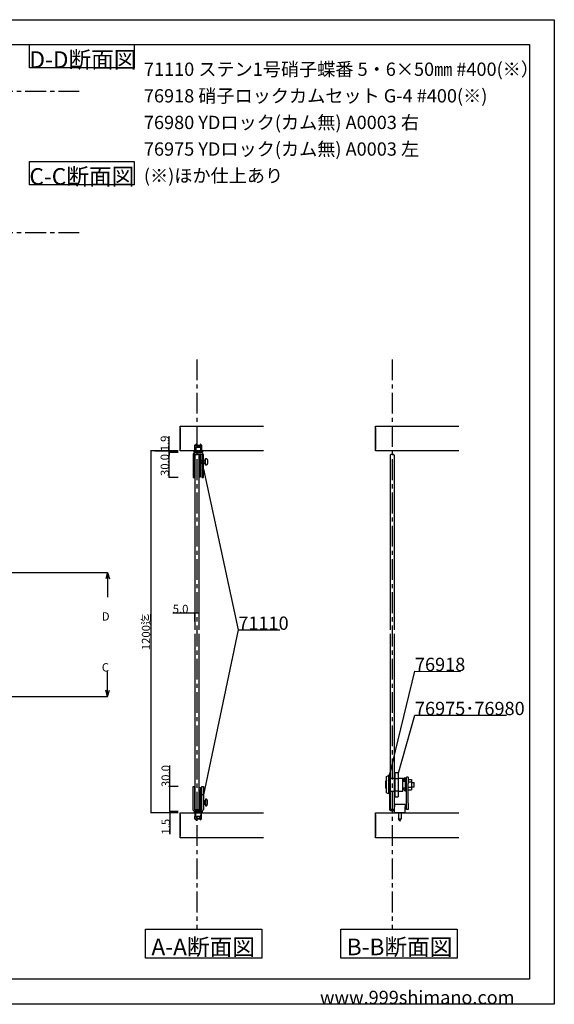
# Model space of a CAD drawing. Extents: x 0 to 1680, y -2 to 1186.
# Drawn here: x 1037 to 1680, y 2 to 1186 of the extents above; entities that cross this region are included whole.
import ezdxf

# ---------------------------------------------------------------- set-up
doc = ezdxf.new("R2010")
doc.units = 0
doc.header["$LTSCALE"] = 4
doc.header["$MEASUREMENT"] = 0
for name, pattern in [('CENTER1', [10, 6.25, -1.25, 1.25, -1.25]), ('DOT', [2.5, 0.625, -1.875]), ('VECTORWORKS_DASH_01', [2.116538, 1.058075, -1.058463]), ('VECTORWORKS_DASH_02', [3.527692, 2.469229, -1.058463])]:
    doc.linetypes.add(name, pattern=pattern)
doc.layers.get('Defpoints').update_dxf_attribs({"linetype": 'CONTINUOUS'})
for name, color, linetype in [('_0-0_', 7, 'CONTINUOUS'), ('_0-1_', 7, 'CONTINUOUS'), ('_0-2_', 7, 'CONTINUOUS'), ('_0-3_', 7, 'CONTINUOUS'), ('_0-4_', 7, 'CONTINUOUS'), ('____', 7, 'CONTINUOUS')]:
    doc.layers.add(name, color=color, linetype=linetype)
doc.dimstyles.get("Standard").update_dxf_attribs({"dimtxt": 10, "dimasz": 0.18, "dimexe": 0.18, "dimexo": 0.0625, "dimgap": 0.09, "dimtad": 1, "dimdec": 1, "dimzin": 0, "dimdsep": 46, "dimtxsty": 'STANDARD', "dimcen": 0.09, "dimadec": 0, "dimazin": 0, "dimtfac": 1, "dimtdec": 1, "dimtofl": 0, "dimtmove": 0, "dimatfit": 3, "dimfxl": 1, "dimtolj": 1, "dimtzin": 0, "dimarcsym": 0})

# ---------------------------------------------------------------- blocks, each defined once
blk = doc.blocks.new('*D58')
at = {"layer": '_0-4_', "color": 0, "linetype": 'Continuous', "lineweight": -2}
for p, q in [((1217.5, 263.5), (1217.5, 288.8)), ((1227.4, 263.5), (1217.3, 263.5)), ((1217.5, 233.7), (1217.5, 263.3)), ((1227.4, 233.5), (1217.3, 233.5))]:
    blk.add_line(p, q, dxfattribs=at)
at = {"layer": '_0-4_', "color": 0, "linetype": 'Continuous'}
for points in [[(1217.4, 263.3), (1217.5, 263.3), (1217.5, 263.5)], [(1217.4, 233.7), (1217.5, 233.7), (1217.5, 233.5)]]:
    blk.add_solid(points, dxfattribs=at)
at = {"layer": 'Defpoints', "color": 0, "linetype": 'Continuous'}
for p in [(1217.5, 263.5), (1227.5, 263.5), (1227.5, 233.5)]:
    blk.add_point(p, dxfattribs=at)
at = {"layer": '_0-4_', "color": 0, "linetype": 'Continuous', "insert": (1212.4, 276.2), "char_height": 10, "attachment_point": 5, "rotation": 90}
blk.add_mtext('\\A1;30.0', dxfattribs=at)
blk = doc.blocks.new('*D59')
at = {"layer": '_0-4_', "color": 0, "linetype": 'Continuous', "lineweight": -2}
for p, q in [((1227.4, 232), (1217.3, 232)), ((1217.5, 233.5), (1217.7, 233.5)), ((1217.5, 233.3), (1217.5, 232.2)), ((1217.5, 232), (1217.5, 206.5))]:
    blk.add_line(p, q, dxfattribs=at)
at = {"layer": '_0-4_', "color": 0, "linetype": 'Continuous'}
for points in [[(1217.4, 233.3), (1217.5, 233.3), (1217.5, 233.5)], [(1217.4, 232.2), (1217.5, 232.2), (1217.5, 232)]]:
    blk.add_solid(points, dxfattribs=at)
at = {"layer": 'Defpoints', "color": 0, "linetype": 'Continuous'}
for p in [(1217.5, 233.5), (1217.5, 233.5), (1227.5, 232)]:
    blk.add_point(p, dxfattribs=at)
at = {"layer": '_0-4_', "color": 0, "linetype": 'Continuous', "insert": (1212.4, 215.3), "char_height": 10, "attachment_point": 5, "rotation": 90}
blk.add_mtext('\\A1;1.5', dxfattribs=at)
blk = doc.blocks.new('*D60')
at = {"layer": '_0-4_', "color": 0, "linetype": 'Continuous', "lineweight": -2}
for p, q in [((1216.4, 667.3), (1216.4, 685.1)), ((1227.4, 667.3), (1216.2, 667.3)), ((1227.4, 665.4), (1216.2, 665.4)), ((1216.4, 665.5), (1216.4, 667.1))]:
    blk.add_line(p, q, dxfattribs=at)
at = {"layer": '_0-4_', "color": 0, "linetype": 'Continuous'}
for points in [[(1216.4, 667.1), (1216.4, 667.1), (1216.4, 667.3)], [(1216.4, 665.5), (1216.4, 665.5), (1216.4, 665.4)]]:
    blk.add_solid(points, dxfattribs=at)
at = {"layer": 'Defpoints', "color": 0, "linetype": 'Continuous'}
for p in [(1216.4, 665.4), (1227.5, 667.3), (1227.5, 665.4)]:
    blk.add_point(p, dxfattribs=at)
at = {"layer": '_0-4_', "color": 0, "linetype": 'Continuous', "insert": (1211.3, 676.3), "char_height": 10, "attachment_point": 5, "rotation": 90}
blk.add_mtext('\\A1;1.9', dxfattribs=at)
blk = doc.blocks.new('*D61')
at = {"layer": '_0-4_', "color": 0, "linetype": 'Continuous', "lineweight": -2}
for p, q in [((1227.4, 665.4), (1216.2, 665.4)), ((1216.4, 635.5), (1216.4, 665.2)), ((1227.2, 635.3), (1216.2, 635.3))]:
    blk.add_line(p, q, dxfattribs=at)
at = {"layer": '_0-4_', "color": 0, "linetype": 'Continuous'}
for points in [[(1216.4, 665.2), (1216.4, 665.2), (1216.4, 665.4)], [(1216.4, 635.5), (1216.4, 635.5), (1216.4, 635.3)]]:
    blk.add_solid(points, dxfattribs=at)
at = {"layer": 'Defpoints', "color": 0, "linetype": 'Continuous'}
for p in [(1216.4, 665.4), (1227.5, 665.4), (1227.2, 635.3)]:
    blk.add_point(p, dxfattribs=at)
at = {"layer": '_0-4_', "color": 0, "linetype": 'Continuous', "insert": (1211.3, 650.4), "char_height": 10, "attachment_point": 5, "rotation": 90}
blk.add_mtext('\\A1;30.0', dxfattribs=at)
blk = doc.blocks.new('*D62')
at = {"layer": '_0-4_', "color": 0, "linetype": 'Continuous', "lineweight": -2}
for p, q in [((1227.4, 667.3), (1194.3, 667.3)), ((1194.5, 667.1), (1194.5, 232.2)), ((1227.4, 232), (1194.3, 232))]:
    blk.add_line(p, q, dxfattribs=at)
at = {"layer": '_0-4_', "color": 0, "linetype": 'Continuous'}
for points in [[(1194.5, 667.1), (1194.6, 667.1), (1194.5, 667.3)], [(1194.5, 232.2), (1194.6, 232.2), (1194.5, 232)]]:
    blk.add_solid(points, dxfattribs=at)
at = {"layer": 'Defpoints', "color": 0, "linetype": 'Continuous'}
for p in [(1227.5, 667.3), (1194.5, 232), (1227.5, 232)]:
    blk.add_point(p, dxfattribs=at)
at = {"layer": '_0-4_', "color": 0, "linetype": 'Continuous', "insert": (1188.7, 449.6), "char_height": 10, "attachment_point": 5, "rotation": 90}
blk.add_mtext('\\A1;1200迄', dxfattribs=at)
blk = doc.blocks.new('*D76')
at = {"layer": '_0-4_', "color": 0, "linetype": 'Continuous', "lineweight": -2}
for p, q in [((1247.5, 472.1), (1221, 472.1)), ((1247.5, 462.2), (1247.5, 472.3)), ((1252.4, 472.1), (1247.7, 472.1)), ((1252.5, 462.2), (1252.5, 472.3))]:
    blk.add_line(p, q, dxfattribs=at)
at = {"layer": '_0-4_', "color": 0, "linetype": 'Continuous'}
for points in [[(1247.7, 472.2), (1247.7, 472.1), (1247.5, 472.1)], [(1252.4, 472.2), (1252.4, 472.1), (1252.5, 472.1)]]:
    blk.add_solid(points, dxfattribs=at)
at = {"layer": 'Defpoints', "color": 0, "linetype": 'Continuous'}
for p in [(1247.5, 472.1), (1247.5, 462.1), (1252.5, 462.1)]:
    blk.add_point(p, dxfattribs=at)
at = {"layer": '_0-4_', "color": 0, "linetype": 'Continuous', "insert": (1230.3, 477.2), "char_height": 10, "attachment_point": 5}
blk.add_mtext('\\A1;5.0', dxfattribs=at)

msp = doc.modelspace()

# ---------------------------------------------------------------- linework, layer by layer
at = {"layer": '_0-0_', "color": 7, "linetype": 'Continuous'}
for p, q in [((0, 1186), (1680, 1186)), ((1680, 1186), (1680, 2)), ((756.25, 1156), (1650, 1156)), ((1048.4, 1156), (1174.4, 1156)), ((1048.4, 1128), (1048.4, 1156)), ((1174.4, 1156), (1174.4, 1128)), ((1650, 1156), (1650, 32)), ((1174.4, 1128), (1048.4, 1128)), ((1048.4, 1015.43), (1174.4, 1015.43)), ((1048.4, 987.43), (1048.4, 1015.43)), ((1174.4, 1015.43), (1174.4, 987.43)), ((1174.4, 987.43), (1048.4, 987.43)), ((1257.75, 645.35), (1299.76, 452.12)), ((1299.76, 452.12), (1257.75, 253.5)), ((1299.76, 452.12), (1349.76, 452.12)), ((1482.05, 278.63), (1512.28, 402.54)), ((1512.28, 402.54), (1567.28, 401.96)), ((1492.05, 278.63), (1512.28, 349.53)), ((1512.28, 349.53), (1622.28, 349.53)), ((1650, 32), (30, 32)), ((1680, 2), (0, 2))]:
    msp.add_line(p, q, dxfattribs=at)
at = {"layer": '_0-1_', "color": 0, "linetype": 'Continuous'}
for p, q in [((1247.25, 638.85), (1247.25, 663.35)), ((1247.25, 663.35), (1252.85, 663.35)), ((1252.85, 663.35), (1252.85, 638.85)), ((1252.55, 663.05), (1247.55, 663.05)), ((1247.55, 663.05), (1247.55, 638.85)), ((1252.55, 638.85), (1252.55, 663.05)), ((1247.55, 638.85), (1247.25, 638.85)), ((1252.85, 638.85), (1252.55, 638.85)), ((1247.55, 260), (1247.25, 260)), ((1247.25, 260), (1247.25, 235.5)), ((1247.55, 235.8), (1247.55, 260)), ((1252.85, 260), (1252.55, 260)), ((1252.55, 260), (1252.55, 235.8)), ((1252.85, 235.5), (1252.85, 260)), ((1252.85, 252.8), (1252.85, 252.8)), ((1257.75, 253.5), (1255.75, 253.5)), ((1252.85, 243.05), (1252.85, 245.95)), ((1252.85, 245.95), (1252.85, 245.95)), ((1256.5, 233.5), (1246.5, 233.5)), ((1246.5, 233.5), (1246.5, 232)), ((1246.5, 232), (1247.5, 232)), ((1247.25, 235.5), (1252.85, 235.5)), ((1247.5, 232), (1255.5, 232)), ((1255.5, 232), (1247.5, 232)), ((1247.5, 232), (1247.5, 225)), ((1252.55, 235.8), (1247.55, 235.8)), ((1248.25, 233.5), (1248.5, 233.5)), ((1248.5, 233.5), (1251.5, 233.5)), ((1248.5, 227.5), (1248.5, 233.5)), ((1248.5, 233.5), (1254.5, 233.5)), ((1248.5, 227.5), (1248.5, 233.5)), ((1248.5, 233.5), (1254.5, 233.5)), ((1251.5, 227.5), (1248.5, 227.5)), ((1248.5, 227.5), (1250.5, 225.5)), ((1254.5, 227.5), (1248.5, 227.5)), ((1251.5, 227.5), (1248.5, 227.5)), ((1248.5, 227.5), (1250.5, 225.5)), ((1254.5, 227.5), (1248.5, 227.5)), ((1250.5, 225.5), (1251.5, 225.5)), ((1250.5, 225.5), (1251.5, 225.5)), ((1251.5, 233.5), (1254.5, 233.5)), ((1254.5, 227.5), (1251.5, 227.5)), ((1254.5, 227.5), (1251.5, 227.5)), ((1251.5, 225.5), (1252.5, 225.5)), ((1251.5, 225.5), (1252.5, 225.5)), ((1252.5, 225.5), (1254.5, 227.5)), ((1252.5, 225.5), (1254.5, 227.5)), ((1254.5, 233.5), (1254.75, 233.5)), ((1254.5, 233.5), (1254.5, 227.5)), ((1254.5, 233.5), (1254.5, 227.5)), ((1254.75, 233.5), (1254.75, 233.5)), ((1255.5, 232), (1256.5, 232)), ((1255.5, 225), (1255.5, 232)), ((1256.5, 232), (1256.5, 233.5)), ((1247.5, 225), (1255.5, 225))]:
    msp.add_line(p, q, dxfattribs=at)
at = {"layer": '_0-1_'}
for p, q in [((1478.25, 275.85), (1480.55, 276.8)), ((1478.25, 256.05), (1478.25, 275.85)), ((1480.55, 276.8), (1480.55, 255.1)), ((1481.55, 276.8), (1480.55, 276.8)), ((1481.55, 265.95), (1481.55, 278.45)), ((1482.55, 278.45), (1481.55, 278.45)), ((1482.55, 278.45), (1482.55, 265.95)), ((1482.55, 273.85), (1487.55, 273.85)), ((1487.55, 278.45), (1487.55, 253.45)), ((1487.55, 278.45), (1488.55, 278.45)), ((1488.55, 273.31), (1488.55, 280.67)), ((1488.55, 280.67), (1492.05, 280.67)), ((1488.55, 258.59), (1488.55, 273.31)), ((1488.55, 273.31), (1492.05, 273.31)), ((1492.05, 280.67), (1492.05, 273.31)), ((1492.05, 273.85), (1497.55, 273.85)), ((1492.05, 273.31), (1492.05, 258.59)), ((1497.55, 258.05), (1497.55, 273.85)), ((1499.45, 269.95), (1499.45, 273.95)), ((1499.45, 273.95), (1500.95, 273.95)), ((1499.45, 269.95), (1499.45, 273.95)), ((1499.45, 273.95), (1500.95, 273.95)), ((1500.95, 261.95), (1500.95, 273.95)), ((1500.95, 269.95), (1500.95, 273.95)), ((1500.95, 273.95), (1500.95, 257.95)), ((1500.95, 273.95), (1502.15, 273.95)), ((1502.15, 268.74), (1502.15, 274.98)), ((1504.15, 274.98), (1502.15, 274.98)), ((1504.15, 274.98), (1504.15, 267.48)), ((1477.25, 261.56), (1477.25, 270.34)), ((1477.25, 261.56), (1477.25, 270.34)), ((1481.55, 265.95), (1481.55, 236.45)), ((1482.55, 236.45), (1482.55, 265.95)), ((1497.55, 270.45), (1499.45, 270.45)), ((1497.55, 270.45), (1499.45, 270.45)), ((1497.55, 269.95), (1499.45, 269.95)), ((1497.55, 261.95), (1500.95, 261.95)), ((1497.55, 261.45), (1499.45, 261.45)), ((1497.55, 261.45), (1499.45, 261.45)), ((1499.45, 269.95), (1500.95, 269.95)), ((1499.45, 259.7), (1499.45, 261.95)), ((1499.45, 259.7), (1499.45, 261.95)), ((1502.15, 263.46), (1502.15, 268.74)), ((1502.15, 243.48), (1502.15, 263.46)), ((1504.15, 272.3), (1508.15, 272.3)), ((1504.15, 269.13), (1508.15, 269.13)), ((1504.15, 243.48), (1504.15, 267.48)), ((1504.15, 262.77), (1508.15, 262.77)), ((1508.15, 272.3), (1508.15, 269.13)), ((1508.15, 269.13), (1508.15, 262.77)), ((1508.15, 268.55), (1511.25, 268.55)), ((1508.15, 268.55), (1511.25, 268.55)), ((1508.15, 263.35), (1511.25, 263.35)), ((1508.15, 263.35), (1511.25, 263.35)), ((1508.15, 262.77), (1508.15, 259.6)), ((1511.25, 263.35), (1511.25, 268.55)), ((1511.25, 263.35), (1511.25, 268.55)), ((1478.25, 256.05), (1480.55, 255.1)), ((1481.55, 255.1), (1480.55, 255.1)), ((1482.55, 258.05), (1487.55, 258.05)), ((1487.55, 253.45), (1488.55, 253.45)), ((1488.55, 251.23), (1488.55, 258.59)), ((1488.55, 258.59), (1492.05, 258.59)), ((1488.55, 251.23), (1492.05, 251.23)), ((1492.05, 258.59), (1492.05, 251.23)), ((1492.05, 258.05), (1497.55, 258.05)), ((1499.45, 259.7), (1499.45, 259.02)), ((1499.45, 259.7), (1500.95, 259.7)), ((1499.45, 259.7), (1499.45, 259.02)), ((1499.45, 259.7), (1500.95, 259.7)), ((1499.45, 259.02), (1500.95, 259.02)), ((1499.45, 259.02), (1500.95, 259.02)), ((1500.95, 257.95), (1502.15, 257.95)), ((1504.15, 259.6), (1508.15, 259.6)), ((1500.55, 241.95), (1487.55, 241.95)), ((1487.55, 241.95), (1487.55, 239.36)), ((1487.55, 231.95), (1487.55, 239.36)), ((1500.55, 241.95), (1500.55, 239.36)), ((1500.55, 231.95), (1500.55, 239.36)), ((1502.15, 235.98), (1502.15, 243.48)), ((1504.15, 243.48), (1504.15, 235.98)), ((1487.55, 235.95), (1483.05, 235.95)), ((1483.05, 234.95), (1487.55, 234.95)), ((1500.55, 231.95), (1487.55, 231.95)), ((1492.5, 231.95), (1492.5, 224.63)), ((1495.6, 231.95), (1495.6, 224.63)), ((1504.15, 235.98), (1502.15, 235.98)), ((1492.5, 224.63), (1495.6, 224.63)), ((1494.05, 221.95), (1492.5, 224.63)), ((1494.05, 221.95), (1495.6, 224.63))]:
    msp.add_line(p, q, dxfattribs=at)
at = {"layer": '_0-1_', "color": 0, "linetype": 'VECTORWORKS_DASH_01'}
for p, q in [((1248.35, 233.5), (1248.35, 225)), ((1254.65, 233.5), (1248.35, 233.5)), ((1254.65, 225), (1254.65, 233.5)), ((1248.35, 225), (1254.65, 225))]:
    msp.add_line(p, q, dxfattribs=at)
at = {"layer": '_0-1_', "color": 0, "linetype": 'Continuous'}
for points in [[(1256.5, 665.75), (1246.5, 665.75), (1246.5, 667.25), (1247.5, 667.25), (1255.5, 667.25), (1256.5, 667.25)], [(1255.5, 667.25), (1247.5, 667.25), (1247.5, 674.25), (1255.5, 674.25)]]:
    msp.add_lwpolyline(points, close=True, dxfattribs=at)
at = {"layer": '_0-1_', "color": 0, "linetype": 'VECTORWORKS_DASH_01'}
msp.add_lwpolyline([(1248.35, 665.75), (1248.35, 674.25), (1254.65, 674.25), (1254.65, 665.75)], close=True, dxfattribs=at)
at = {"layer": '_0-1_'}
for radius in [1.5, 0.5]:
    msp.add_arc((1483.05, 236.45), radius, 180, 270, dxfattribs=at)
for points in [[(1478.25, 271.36), (1477.7, 270.8), (1477.25, 270.34)], [(1478.25, 271.36), (1477.7, 270.8), (1477.25, 270.34)], [(1477.25, 261.56), (1477.7, 261.1), (1478.25, 260.54)], [(1477.25, 261.56), (1477.7, 261.1), (1478.25, 260.54)]]:
    msp.add_rational_spline(points, [1, 1.00525170248, 1], degree=2, dxfattribs=at)
at = {"layer": '_0-2_', "color": 132, "linetype": 'Continuous'}
for p, q in [((1247.55, 662.05), (1248.55, 663.05)), ((1247.55, 662.05), (1247.55, 452.12)), ((1251.55, 663.05), (1248.55, 663.05)), ((1252.55, 662.05), (1251.55, 663.05)), ((1252.55, 452.12), (1252.55, 662.05)), ((1483.55, 663.05), (1482.55, 662.05)), ((1482.55, 662.05), (1482.55, 452.12)), ((1486.55, 663.05), (1483.55, 663.05)), ((1486.55, 663.05), (1487.55, 662.05)), ((1487.55, 452.12), (1487.55, 662.05)), ((1247.55, 447.12), (1247.55, 236.8)), ((1252.55, 236.8), (1252.55, 447.12)), ((1482.55, 447.12), (1482.55, 236.8)), ((1487.55, 236.8), (1487.55, 447.12)), ((1247.55, 236.8), (1248.55, 235.8)), ((1248.55, 235.8), (1251.55, 235.8)), ((1252.55, 236.8), (1251.55, 235.8)), ((1482.55, 236.8), (1483.55, 235.8)), ((1483.55, 235.8), (1486.55, 235.8)), ((1487.55, 236.8), (1486.55, 235.8))]:
    msp.add_line(p, q, dxfattribs=at)
at = {"layer": '_0-3_', "color": 54, "linetype": 'Continuous'}
for p, q in [((1230, 667.25), (1230, 697.25)), ((1230, 697.25), (1330, 697.25)), ((1230, 695.13), (1230, 669.37)), ((1465, 667.25), (1465, 697.25)), ((1465, 697.25), (1565, 697.25)), ((1465, 695.13), (1465, 669.37)), ((1330, 667.25), (1230, 667.25)), ((1565, 667.25), (1465, 667.25)), ((1230, 201.95), (1230, 231.95)), ((1230, 231.95), (1330, 231.95)), ((1230, 229.83), (1230, 204.07)), ((1465, 201.95), (1465, 231.95)), ((1465, 231.95), (1565, 231.95)), ((1465, 229.83), (1465, 204.07)), ((1330, 201.95), (1230, 201.95)), ((1565, 201.95), (1465, 201.95))]:
    msp.add_line(p, q, dxfattribs=at)
at = {"layer": '_0-3_', "color": 54, "linetype": 'DOT'}
for p, q in [((1247.5, 674.25), (1251.5, 678.23)), ((1255.5, 674.25), (1251.5, 678.23)), ((1247.5, 674.25), (1247.5, 667.25)), ((1255.5, 674.25), (1255.5, 667.25)), ((1247.5, 224.95), (1247.5, 231.95)), ((1255.5, 224.95), (1255.5, 231.95)), ((1247.5, 224.95), (1251.5, 220.97)), ((1255.5, 224.95), (1251.5, 220.97))]:
    msp.add_line(p, q, dxfattribs=at)
at = {"layer": '_0-4_', "color": 7, "linetype": 'CENTER1'}
for p, q in [((43.4, 1100), (1108.4, 1100)), ((43.4, 930), (1108.4, 930)), ((1250, 777.25), (1250, 92.25)), ((1485, 777.25), (1485, 92.25))]:
    msp.add_line(p, q, dxfattribs=at)
at = {"layer": '_0-4_', "color": 7, "linetype": 'Continuous'}
for p, q in [((1199.62, 667.25), (1216.4, 667.25)), ((1216.4, 667.25), (1227.47, 667.25)), ((43.3, 521.25), (1142.51, 521.25)), ((1142.51, 521.25), (1140.44, 513.52)), ((1142.51, 521.25), (1142.51, 491.25)), ((1142.51, 521.25), (1144.58, 513.52)), ((1142.51, 372), (1142.51, 402)), ((1142.51, 372), (1140.44, 379.73)), ((1142.51, 372), (1144.58, 379.73)), ((43.3, 372), (1142.51, 372)), ((1188.25, 92.28), (1328.25, 92.28)), ((1188.25, 57.28), (1188.25, 92.28)), ((1328.25, 92.28), (1328.25, 57.28)), ((1423.25, 92.28), (1563.25, 92.28)), ((1423.25, 57.28), (1423.25, 92.28)), ((1563.25, 92.28), (1563.25, 57.28)), ((1328.25, 57.28), (1188.25, 57.28)), ((1563.25, 57.28), (1423.25, 57.28))]:
    msp.add_line(p, q, dxfattribs=at)
at = {"layer": '_0-4_', "color": 132, "linetype": 'Continuous'}
msp.add_line((1216.4, 667.25), (1216.4, 662.75), dxfattribs=at)
at = {"layer": '_0-4_', "color": 132}
for p in [(1199.62, 667.25), (1216.4, 667.25), (1216.4, 662.75)]:
    msp.add_point(p, dxfattribs=at)
at = {"layer": '____', "color": 0, "linetype": 'VECTORWORKS_DASH_02'}
for p, q in [((1254.35, 655.74), (1255.75, 655.74)), ((1254.35, 652.96), (1255.75, 652.96)), ((1257.75, 655.74), (1259.65, 655.74)), ((1257.75, 652.96), (1259.65, 652.96)), ((1254.35, 245.89), (1255.75, 245.89)), ((1254.35, 243.11), (1255.75, 243.11)), ((1257.75, 245.89), (1259.65, 245.89)), ((1257.75, 243.11), (1259.65, 243.11))]:
    msp.add_line(p, q, dxfattribs=at)
at = {"layer": '____', "color": 0, "linetype": 'Continuous'}
for p, q in [((1254.96, 656.35), (1254.96, 652.35)), ((1254.96, 242.5), (1254.96, 246.5))]:
    msp.add_line(p, q, dxfattribs=at)
at = {"layer": '____', "color": 0, "linetype": 'Continuous', "flags": 128}
for points in [[(1254.75, 663.35, -0.414214), (1255.75, 662.35), (1255.75, 656.35), (1255.75, 652.35), (1255.75, 643.35), (1255.75, 635.35), (1257.75, 635.35), (1257.75, 652.35), (1257.75, 656.35), (1257.75, 662.35), (1257.75, 662.35, 0.414214), (1254.75, 665.35), (1254.5, 665.35), (1251.5, 665.35), (1248.5, 665.35), (1248.25, 665.35), (1248.25, 665.35, 0.414214), (1245.25, 662.35), (1245.25, 635.35), (1247.25, 635.35), (1247.25, 643.35), (1247.25, 662.35, -0.414214), (1248.25, 663.35), (1254.75, 663.35)], [(1254.75, 235.5, 0.414214), (1255.75, 236.5), (1255.75, 242.5), (1255.75, 246.5), (1255.75, 255.5), (1255.75, 263.5), (1257.75, 263.5), (1257.75, 246.5), (1257.75, 242.5), (1257.75, 236.5), (1257.75, 236.5, -0.414214), (1254.75, 233.5), (1254.5, 233.5), (1251.5, 233.5), (1248.5, 233.5), (1248.25, 233.5), (1248.25, 233.5, -0.414214), (1245.25, 236.5), (1245.25, 263.5), (1247.25, 263.5), (1247.25, 255.5), (1247.25, 236.5, 0.414214), (1248.25, 235.5), (1254.75, 235.5)]]:
    msp.add_lwpolyline(points, format="xyb", close=True, dxfattribs=at)
at = {"layer": '____', "color": 0, "linetype": 'Continuous'}
for points in [[(1250.5, 673.35), (1251.5, 673.35), (1252.5, 673.35), (1254.5, 671.35), (1251.5, 671.35), (1248.5, 671.35)], [(1254.5, 665.35), (1254.5, 671.35), (1248.5, 671.35), (1248.5, 665.35)], [(1254.5, 233.5), (1254.5, 227.5), (1248.5, 227.5), (1248.5, 233.5)], [(1250.5, 225.5), (1251.5, 225.5), (1252.5, 225.5), (1254.5, 227.5), (1251.5, 227.5), (1248.5, 227.5)]]:
    msp.add_lwpolyline(points, close=True, dxfattribs=at)
at = {"layer": '____', "color": 0, "linetype": 'Continuous', "flags": 128}
for points in [[(1252.85, 636.35), (1254.35, 636.35), (1254.35, 662.35), (1252.85, 662.35), (1252.85, 636.35)], [(1259.65, 652.65), (1259.65, 652.65), (1260.35, 652.65), (1260.35, 656.05), (1260.35, 656.05), (1259.65, 656.05), (1259.65, 652.65)], [(1252.85, 262.5), (1254.35, 262.5), (1254.35, 236.5), (1252.85, 236.5), (1252.85, 262.5)], [(1259.65, 246.2), (1259.65, 246.2), (1260.35, 246.2), (1260.35, 242.8), (1260.35, 242.8), (1259.65, 242.8), (1259.65, 246.2)]]:
    msp.add_lwpolyline(points, close=True, dxfattribs=at)
at = {"layer": '____', "color": 0, "linetype": 'Continuous'}
for points in [[(1255.75, 652.35), (1254.96, 652.35), (1254.35, 652.96), (1254.35, 655.74), (1254.96, 656.35), (1255.75, 656.35)], [(1257.75, 656.35), (1259.65, 656.35), (1259.65, 652.35), (1259.65, 652.35), (1257.75, 652.35)], [(1255.75, 246.5), (1254.96, 246.5), (1254.35, 245.89), (1254.35, 243.11), (1254.96, 242.5), (1255.75, 242.5)], [(1257.75, 242.5), (1259.65, 242.5), (1259.65, 246.5), (1259.65, 246.5), (1257.75, 246.5)]]:
    msp.add_lwpolyline(points, dxfattribs=at)
for points in [[(1260.35, 650.35), (1260.54, 650.35), (1260.72, 650.35), (1260.91, 650.35), (1261.3, 650.35), (1261.64, 650.48), (1261.94, 650.73), (1262.24, 650.99), (1262.42, 651.31), (1262.49, 651.7), (1262.52, 651.91), (1262.56, 652.13), (1262.59, 652.35), (1262.8, 653.68), (1262.8, 655.02), (1262.59, 656.35), (1262.56, 656.57), (1262.52, 656.79), (1262.49, 657), (1262.42, 657.39), (1262.24, 657.71), (1261.94, 657.97), (1261.64, 658.22), (1261.3, 658.35), (1260.91, 658.35), (1260.72, 658.35), (1260.54, 658.35), (1260.35, 658.35), (1260.35, 655.68), (1260.35, 653.02), (1260.35, 650.35)], [(1260.35, 248.5), (1260.54, 248.5), (1260.72, 248.5), (1260.91, 248.5), (1261.3, 248.5), (1261.64, 248.37), (1261.94, 248.12), (1262.24, 247.86), (1262.42, 247.54), (1262.49, 247.15), (1262.52, 246.94), (1262.56, 246.72), (1262.59, 246.5), (1262.8, 245.17), (1262.8, 243.83), (1262.59, 242.5), (1262.56, 242.28), (1262.52, 242.06), (1262.49, 241.85), (1262.42, 241.46), (1262.24, 241.14), (1261.94, 240.88), (1261.64, 240.63), (1261.3, 240.5), (1260.91, 240.5), (1260.72, 240.5), (1260.54, 240.5), (1260.35, 240.5), (1260.35, 243.17), (1260.35, 245.83), (1260.35, 248.5)]]:
    msp.add_open_spline(points, degree=3, knots=[0, 0, 0, 0, 1, 1, 1, 2, 2, 2, 3, 3, 3, 4, 4, 4, 5, 5, 5, 6, 6, 6, 7, 7, 7, 8, 8, 8, 9, 9, 9, 10, 10, 10, 10], dxfattribs=at)

# ---------------------------------------------------------------- texts
at = {"layer": '_0-0_', "color": 7}
for s, height, p in [('D-D断面図', 20, (1048.4, 1128)), ('71110 ステン1号硝子蝶番 5・6×50㎜ #400(※）', 16, (1186.17, 1118.43)), ('76918 硝子ロックカムセット G-4 #400(※)', 16, (1186.17, 1086.43)), ('76980 YDロック(カム無) A0003 右', 16, (1186.17, 1054.43)), ('76975 YDロック(カム無) A0003 左', 16, (1186.17, 1022.43)), ('C-C断面図', 20, (1048.4, 987.43)), ('(※)ほか仕上あり', 16, (1186.17, 990.43)), ('71110', 16, (1299.76, 452.12)), ('76918', 16, (1512.28, 402.54)), ('76975･76980', 16, (1512.28, 349.53)), ('www.999shimano.com', 16, (1398, 2))]:
    msp.add_text(s, height=height, dxfattribs=at).set_placement(p)
at = {"layer": '_0-4_', "color": 7}
for s, height, p in [('D', 10, (1135.51, 463.25)), ('C', 10, (1135.51, 402)), ('A-A断面図', 20, (1195.25, 60.78)), ('B-B断面図', 20, (1430.25, 60.78))]:
    msp.add_text(s, height=height, dxfattribs=at).set_placement(p)

# ---------------------------------------------------------------- dimensions: what is measured, and where the dimension line sits
at = {"layer": '_0-4_', "linetype": 'Continuous'}
for base, p1, p2, picture, middle in [((1216.4, 665.35), (1227.47, 667.25), (1227.47, 665.35), '*D60', (1216.4, 676.25)), ((1216.4, 665.35), (1227.24, 635.35), (1227.47, 665.35), '*D61', (1216.4, 650.35)), ((1217.47, 263.5), (1227.47, 233.5), (1227.47, 263.5), '*D58', (1217.47, 276.23)), ((1217.47, 233.5), (1227.47, 232), (1217.47, 233.5), '*D59', (1217.47, 215.28))]:
    dim = msp.add_linear_dim(base=base, p1=p1, p2=p2, angle=90, dimstyle='Standard', dxfattribs=at)
    dim.commit()
    dim.dimension.update_dxf_attribs({"geometry": picture, "text_midpoint": middle, "dimtype": 160})
dim = msp.add_linear_dim(base=(1194.53, 232), p1=(1227.47, 667.25), p2=(1227.47, 232), angle=90, text='1200迄', dimstyle='Standard', dxfattribs=at)
dim.commit()
dim.dimension.update_dxf_attribs({"geometry": '*D62', "text_midpoint": (1194.53, 449.62), "dimtype": 160})
dim = msp.add_linear_dim(base=(1247.55, 472.12), p1=(1252.55, 462.12), p2=(1247.55, 462.12), dimstyle='Standard', dxfattribs=at)
dim.commit()
dim.dimension.update_dxf_attribs({"geometry": '*D76', "text_midpoint": (1230.33, 472.12), "dimtype": 160})

doc.saveas('drawing.dxf')
